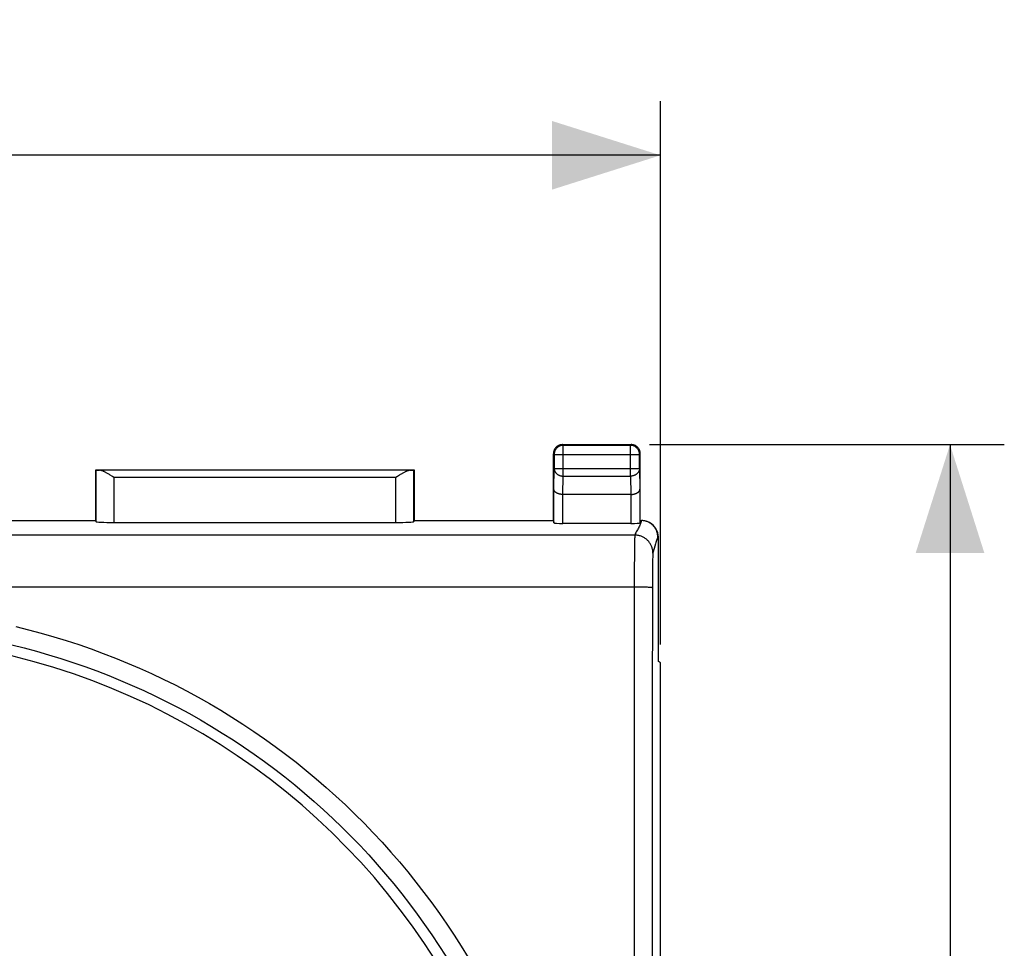
# Model space of a CAD drawing. Units: millimetres. Extents: x -19 to 87, y -24 to 46.
# Drawn here: x 60 to 87, y 11 to 36 of the extents above; entities that cross this region are included whole.
import ezdxf

# ---------------------------------------------------------------- set-up
doc = ezdxf.new("R2010")
doc.units = ezdxf.units.MM
doc.header["$LTSCALE"] = 15.367
doc.layers.get('0').update_dxf_attribs({"linetype": 'CONTINUOUS'})
doc.layers.add('DRAFT', color=7, linetype='CONTINUOUS')
doc.layers.add('RACCORDO', color=7, linetype='CONTINUOUS')
doc.styles.get("Standard").update_dxf_attribs({"font": 'txt', "width": 0.8})
doc.dimstyles.new('DIMSTYLE_1', dxfattribs={"dimtxt": 3, "dimasz": 3, "dimexe": 1.5, "dimexo": 0.5, "dimgap": 0.75, "dimtad": 1, "dimtxsty": 'STANDARD', "dimblk": '_FILLED', "dimblk1": '_FILLED', "dimblk2": '_FILLED', "dimcen": 0.09, "dimazin": 2, "dimtfac": 1, "dimtofl": 0, "dimtmove": 0, "dimatfit": 3, "dimldrblk": '_FILLED', "dimfxl": 1, "dimtolj": 1, "dimarcsym": 0})
doc.dimstyles.new('DIMSTYLE_2', dxfattribs={"dimtxt": 3, "dimasz": 3, "dimexe": 1.5, "dimexo": 0.5, "dimgap": 0.75, "dimtad": 1, "dimdec": 1, "dimtxsty": 'STANDARD', "dimblk": '_FILLED', "dimblk1": '_FILLED', "dimblk2": '_FILLED', "dimcen": 0.09, "dimazin": 2, "dimtfac": 1, "dimtdec": 1, "dimtofl": 0, "dimtmove": 0, "dimatfit": 3, "dimldrblk": '_FILLED', "dimfxl": 1, "dimtolj": 1, "dimarcsym": 0})

# ---------------------------------------------------------------- blocks, each defined once
blk = doc.blocks.new('_FILLED')
at = {"color": 0, "linetype": 'BYBLOCK'}
blk.add_solid([(0, 0), (-1, 0.3167), (-1, -0.3167)], dxfattribs=at)
blk = doc.blocks.new('*D2')
at = {"color": 7, "linetype": 'CONTINUOUS'}
for p, q in [((32.541, 18.97), (32.541, 34)), ((77.459, 18.97), (77.459, 34)), ((32.541, 32.5), (55, 32.5)), ((77.459, 32.5), (55, 32.5))]:
    blk.add_line(p, q, dxfattribs=at)
at = {"color": 7, "linetype": 'CONTINUOUS', "xscale": 3, "yscale": 3, "zscale": 3, "rotation": 180}
blk.add_blockref('_FILLED', (32.541, 32.5), dxfattribs=at)
at = {"color": 7, "linetype": 'CONTINUOUS', "xscale": 3, "yscale": 3, "zscale": 3}
blk.add_blockref('_FILLED', (77.459, 32.5), dxfattribs=at)
at = {"color": 7, "linetype": 'CONTINUOUS', "insert": (55, 36.25), "char_height": 3, "width": 13.17857, "attachment_point": 2, "line_spacing_factor": 0.9}
blk.add_mtext('{\\ftxt;\\W0.0001;\\H0.0001;\\~}{\\ftxt;\\W2.9285714286;\\H3.0; }{\\ftxt;\\W0.0001;\\H0.0001;\\~}', dxfattribs=at)
blk = doc.blocks.new('*D3')
at = {"color": 7, "linetype": 'CONTINUOUS'}
for p, q in [((77.15, 24.5), (86.959, 24.5)), ((85.459, 24.5), (85.459, 0)), ((85.459, -24.5), (85.459, 0)), ((77.15, -24.5), (86.959, -24.5))]:
    blk.add_line(p, q, dxfattribs=at)
at = {"color": 7, "linetype": 'CONTINUOUS', "xscale": 3, "yscale": 3, "zscale": 3}
for p, rotation in [((85.459, 24.5), 90), ((85.459, -24.5), 270)]:
    blk.add_blockref('_FILLED', p, dxfattribs=dict(at, rotation=rotation))
at = {"color": 7, "linetype": 'CONTINUOUS', "insert": (81.709, 0), "char_height": 3, "width": 7.07143, "attachment_point": 2, "rotation": 90, "line_spacing_factor": 0.9}
blk.add_mtext('{\\ftxt;\\W0.0001;\\H0.0001;\\~}{\\ftxt;\\W1.5714285714;\\H3.0; }{\\ftxt;\\W0.0001;\\H0.0001;\\~}', dxfattribs=at)

msp = doc.modelspace()

# ---------------------------------------------------------------- linework, layer by layer
at = {"layer": 'DRAFT', "color": 7, "linetype": 'CONTINUOUS'}
for p, q in [((61.85, 22.4), (61.85, 23.8)), ((61.85, 23.8), (70.65, 23.8)), ((70.65, 23.8), (70.65, 22.4)), ((58, 22.4), (61.85, 22.4)), ((70.65, 22.4), (74.5, 22.4)), ((77.4, 18.5), (77.4, 21.941)), ((77.459, 18.47), (77.4, 18.5)), ((77.459, -18.47), (77.459, 18.47))]:
    msp.add_line(p, q, dxfattribs=at)
msp.add_arc((55, 0), 19.2, 30.4605, 84.6991, dxfattribs=at)
at = {"layer": 'RACCORDO', "color": 7, "linetype": 'CONTINUOUS'}
for p, q in [((74.75, 24.5), (76.65, 24.5)), ((74.5, 22.4), (74.5, 24.25)), ((76.9, 22.4), (76.9, 24.25)), ((61.854, 23.796), (61.85, 23.8)), ((70.646, 23.796), (70.65, 23.8)), ((62.313, 23.619), (62.251, 23.658)), ((62.354, 23.593), (62.313, 23.619)), ((70.187, 23.619), (70.146, 23.593)), ((76.638, 23.123), (74.762, 23.123)), ((61.85, 22.4), (61.854, 22.374)), ((62.354, 22.348), (70.146, 22.348)), ((70.65, 22.4), (70.646, 22.374)), ((74.5, 22.4), (74.511, 22.334)), ((76.639, 22.321), (74.761, 22.321)), ((76.9, 22.4), (76.889, 22.334)), ((76.9, 22.4), (76.933, 22.4)), ((77.151, 22.344), (77.134, 22.353))]:
    msp.add_line(p, q, dxfattribs=at)
at = {"layer": 'RACCORDO', "color": 250, "linetype": 'CONTINUOUS'}
for p, q in [((74.75, 24.5), (74.77, 24.48)), ((76.65, 24.5), (76.63, 24.48)), ((74.5, 24.25), (74.52, 24.23)), ((74.52, 24.23), (74.52, 23.844)), ((74.52, 24.23), (76.88, 24.23)), ((74.77, 23.628), (74.77, 24.48)), ((76.63, 24.48), (74.77, 24.48)), ((76.63, 23.628), (76.63, 24.48)), ((76.9, 24.25), (76.88, 24.23)), ((76.88, 23.844), (76.88, 24.23)), ((61.854, 23.796), (61.854, 22.374)), ((70.544, 23.793), (61.956, 23.793)), ((70.646, 22.374), (70.646, 23.796)), ((74.511, 23.267), (74.52, 23.844)), ((74.52, 23.844), (76.88, 23.844)), ((76.88, 23.844), (76.889, 23.267)), ((62.354, 23.593), (62.354, 22.348)), ((70.146, 23.593), (62.354, 23.593)), ((70.146, 22.348), (70.146, 23.593)), ((74.762, 23.123), (74.77, 23.628)), ((74.77, 23.628), (76.63, 23.628)), ((76.63, 23.628), (76.638, 23.123)), ((74.511, 22.334), (74.511, 23.267)), ((76.889, 23.267), (76.889, 22.334)), ((74.761, 22.321), (74.761, 23.123)), ((76.639, 23.123), (76.639, 22.321)), ((76.749, 21.999), (33.251, 21.999)), ((76.741, 21.768), (76.739, 21.643)), ((76.742, 21.835), (76.741, 21.768)), ((76.743, 21.88), (76.742, 21.835)), ((76.744, 21.908), (76.743, 21.88)), ((76.745, 21.928), (76.744, 21.908)), ((76.746, 21.957), (76.745, 21.945)), ((76.745, 21.945), (76.745, 21.928)), ((76.747, 21.97), (76.746, 21.964)), ((76.746, 21.964), (76.746, 21.957)), ((76.749, 21.999), (76.749, 21.999)), ((77.4, 21.941), (77.383, 21.95)), ((76.739, 21.643), (76.737, 21.437)), ((77.249, 21.5), (77.249, 21.499)), ((77.305, 21.697), (77.287, 21.63)), ((76.737, 21.437), (76.734, 21.089)), ((77.238, 21.228), (77.236, 21.125)), ((77.24, 21.3), (77.238, 21.228)), ((77.241, 21.345), (77.24, 21.3)), ((77.242, 21.381), (77.241, 21.345)), ((77.243, 21.404), (77.242, 21.381)), ((77.244, 21.439), (77.243, 21.424)), ((77.243, 21.424), (77.243, 21.404)), ((77.245, 21.449), (77.244, 21.439)), ((77.246, 21.469), (77.245, 21.464)), ((77.245, 21.464), (77.245, 21.458)), ((77.245, 21.458), (77.245, 21.449)), ((77.246, 21.478), (77.246, 21.474)), ((77.246, 21.474), (77.246, 21.469)), ((76.734, 21.089), (76.73, 16.825)), ((77.235, 20.983), (77.233, 20.779)), ((77.236, 21.125), (77.235, 20.983)), ((77.233, 20.779), (77.23, 16.809)), ((76.733, 20.562), (33.224, 20.562)), ((76.797, 20.562), (76.733, 20.562)), ((76.861, 20.562), (76.797, 20.562)), ((76.922, 20.561), (76.861, 20.562)), ((76.961, 20.56), (76.922, 20.561)), ((76.999, 20.559), (76.961, 20.56)), ((77.034, 20.558), (76.999, 20.559)), ((77.067, 20.557), (77.034, 20.558)), ((77.098, 20.556), (77.067, 20.557)), ((76.73, 16.825), (76.728, 11.841)), ((77.23, 16.809), (77.228, 11.829)), ((76.728, 11.841), (76.726, 6.856)), ((77.228, 11.829), (77.226, 6.849))]:
    msp.add_line(p, q, dxfattribs=at)
at = {"layer": 'RACCORDO', "color": 7, "linetype": 'CONTINUOUS'}
for points in [[(74.75, 24.5), (74.737, 24.5), (74.724, 24.499), (74.711, 24.497), (74.698, 24.495), (74.685, 24.491), (74.673, 24.488), (74.66, 24.483), (74.648, 24.478), (74.636, 24.473), (74.625, 24.467), (74.614, 24.46), (74.603, 24.452), (74.593, 24.444), (74.583, 24.436), (74.573, 24.427), (74.564, 24.417), (74.556, 24.407), (74.548, 24.397), (74.54, 24.386), (74.533, 24.375), (74.527, 24.364), (74.522, 24.352), (74.517, 24.34), (74.512, 24.327), (74.509, 24.315), (74.505, 24.302), (74.503, 24.289), (74.501, 24.276), (74.5, 24.263), (74.5, 24.25)], [(76.9, 24.25), (76.9, 24.263), (76.899, 24.276), (76.897, 24.289), (76.895, 24.302), (76.891, 24.315), (76.888, 24.327), (76.883, 24.34), (76.878, 24.352), (76.873, 24.364), (76.867, 24.375), (76.86, 24.386), (76.852, 24.397), (76.844, 24.407), (76.836, 24.417), (76.827, 24.427), (76.817, 24.436), (76.807, 24.444), (76.797, 24.452), (76.786, 24.46), (76.775, 24.467), (76.764, 24.473), (76.752, 24.478), (76.74, 24.483), (76.727, 24.488), (76.715, 24.491), (76.702, 24.495), (76.689, 24.497), (76.676, 24.499), (76.663, 24.5), (76.65, 24.5)], [(62.251, 23.658), (62.232, 23.67), (62.213, 23.681), (62.194, 23.692), (62.176, 23.703), (62.159, 23.713), (62.142, 23.722), (62.126, 23.731), (62.11, 23.739), (62.095, 23.747), (62.081, 23.754), (62.068, 23.76), (62.055, 23.766), (62.042, 23.771), (62.031, 23.776), (62.019, 23.78), (62.009, 23.783), (61.998, 23.786), (61.989, 23.789), (61.98, 23.791), (61.971, 23.792), (61.963, 23.793), (61.956, 23.793)], [(70.544, 23.793), (70.537, 23.793), (70.529, 23.792), (70.52, 23.791), (70.511, 23.789), (70.502, 23.786), (70.492, 23.784), (70.481, 23.78), (70.47, 23.776), (70.458, 23.771), (70.446, 23.766), (70.433, 23.76), (70.419, 23.754), (70.405, 23.747), (70.39, 23.739), (70.374, 23.731), (70.358, 23.722), (70.342, 23.713), (70.324, 23.703), (70.306, 23.693), (70.288, 23.681), (70.268, 23.67), (70.249, 23.658), (70.187, 23.619)], [(74.761, 23.123), (74.75, 23.123), (74.739, 23.123), (74.728, 23.124), (74.717, 23.125), (74.706, 23.126), (74.696, 23.128), (74.686, 23.13), (74.676, 23.132), (74.666, 23.134), (74.656, 23.136), (74.647, 23.139), (74.638, 23.142), (74.629, 23.145), (74.62, 23.148), (74.612, 23.152), (74.604, 23.156), (74.596, 23.159), (74.589, 23.163), (74.582, 23.167), (74.575, 23.172), (74.568, 23.176), (74.562, 23.18), (74.556, 23.185), (74.551, 23.19), (74.546, 23.194), (74.541, 23.199), (74.537, 23.204), (74.533, 23.209), (74.529, 23.214), (74.526, 23.22), (74.523, 23.225), (74.52, 23.23), (74.518, 23.235), (74.516, 23.241), (74.514, 23.246), (74.513, 23.251), (74.512, 23.256), (74.511, 23.262), (74.511, 23.267)], [(76.639, 23.123), (76.65, 23.123), (76.661, 23.123), (76.672, 23.124), (76.683, 23.125), (76.694, 23.126), (76.704, 23.128), (76.714, 23.13), (76.724, 23.132), (76.734, 23.134), (76.744, 23.136), (76.753, 23.139), (76.762, 23.142), (76.771, 23.145), (76.78, 23.148), (76.788, 23.152), (76.796, 23.156), (76.804, 23.159), (76.811, 23.163), (76.818, 23.167), (76.825, 23.172), (76.832, 23.176), (76.838, 23.18), (76.844, 23.185), (76.849, 23.19), (76.854, 23.194), (76.859, 23.199), (76.863, 23.204), (76.867, 23.209), (76.871, 23.214), (76.874, 23.22), (76.877, 23.225), (76.88, 23.23), (76.882, 23.235), (76.884, 23.241), (76.886, 23.246), (76.887, 23.251), (76.888, 23.256), (76.889, 23.262), (76.889, 23.267)], [(77.134, 22.353), (77.125, 22.356), (77.109, 22.364), (77.092, 22.371), (77.075, 22.377), (77.058, 22.382), (77.04, 22.387), (77.023, 22.391), (77.005, 22.394), (76.987, 22.397), (76.969, 22.399), (76.951, 22.4), (76.932, 22.4)], [(77.383, 21.95), (77.382, 21.968), (77.381, 21.986), (77.379, 22.004), (77.377, 22.022), (77.373, 22.04), (77.369, 22.058), (77.365, 22.075), (77.359, 22.092), (77.353, 22.109), (77.347, 22.126), (77.339, 22.143), (77.331, 22.159), (77.322, 22.175), (77.313, 22.19), (77.303, 22.205), (77.292, 22.22), (77.281, 22.234), (77.269, 22.248), (77.257, 22.262), (77.244, 22.274), (77.231, 22.287), (77.217, 22.298), (77.203, 22.31), (77.188, 22.32), (77.173, 22.33), (77.158, 22.34), (77.142, 22.348), (77.134, 22.353)]]:
    msp.add_lwpolyline(points, dxfattribs=at)
at = {"layer": 'RACCORDO', "color": 250, "linetype": 'CONTINUOUS'}
for points in [[(74.77, 24.48), (74.757, 24.48), (74.744, 24.479), (74.731, 24.477), (74.718, 24.475), (74.705, 24.472), (74.692, 24.468), (74.68, 24.464), (74.668, 24.459), (74.656, 24.453), (74.645, 24.447), (74.633, 24.44), (74.623, 24.433), (74.612, 24.425), (74.602, 24.416), (74.593, 24.407), (74.584, 24.398), (74.575, 24.388), (74.567, 24.377), (74.56, 24.367), (74.553, 24.355), (74.547, 24.344), (74.541, 24.332), (74.536, 24.32), (74.532, 24.308), (74.528, 24.295), (74.525, 24.282), (74.523, 24.269), (74.521, 24.256), (74.52, 24.243), (74.52, 24.23)], [(76.88, 24.23), (76.88, 24.243), (76.879, 24.256), (76.877, 24.269), (76.875, 24.282), (76.872, 24.295), (76.868, 24.308), (76.864, 24.32), (76.859, 24.332), (76.853, 24.344), (76.847, 24.355), (76.84, 24.366), (76.833, 24.377), (76.825, 24.388), (76.816, 24.398), (76.807, 24.407), (76.798, 24.416), (76.788, 24.425), (76.777, 24.433), (76.767, 24.44), (76.755, 24.447), (76.744, 24.453), (76.732, 24.459), (76.72, 24.464), (76.708, 24.468), (76.695, 24.472), (76.682, 24.475), (76.669, 24.477), (76.656, 24.479), (76.643, 24.48), (76.63, 24.48)], [(74.52, 23.844), (74.52, 23.833), (74.521, 23.822), (74.523, 23.811), (74.525, 23.799), (74.528, 23.788), (74.532, 23.778), (74.537, 23.767), (74.542, 23.757), (74.547, 23.746), (74.553, 23.736), (74.56, 23.727), (74.568, 23.717), (74.576, 23.708), (74.584, 23.7), (74.593, 23.692), (74.603, 23.684), (74.613, 23.676), (74.623, 23.67), (74.634, 23.663), (74.645, 23.657), (74.656, 23.652), (74.668, 23.647), (74.68, 23.642), (74.693, 23.639), (74.705, 23.635), (74.718, 23.633), (74.731, 23.631), (74.744, 23.629), (74.757, 23.628), (74.77, 23.628)], [(76.88, 23.844), (76.88, 23.833), (76.879, 23.822), (76.877, 23.811), (76.875, 23.799), (76.872, 23.788), (76.868, 23.778), (76.863, 23.767), (76.858, 23.757), (76.853, 23.746), (76.846, 23.736), (76.84, 23.727), (76.832, 23.717), (76.824, 23.708), (76.816, 23.7), (76.807, 23.692), (76.797, 23.684), (76.787, 23.676), (76.777, 23.67), (76.766, 23.663), (76.755, 23.657), (76.744, 23.652), (76.732, 23.647), (76.72, 23.642), (76.707, 23.639), (76.695, 23.635), (76.682, 23.633), (76.669, 23.631), (76.656, 23.629), (76.643, 23.628), (76.63, 23.628)], [(76.933, 22.4), (76.925, 22.374), (76.916, 22.348), (76.907, 22.322), (76.898, 22.296), (76.888, 22.271), (76.877, 22.245), (76.864, 22.219), (76.85, 22.194), (76.835, 22.167), (76.819, 22.141), (76.804, 22.114), (76.789, 22.086), (76.775, 22.058), (76.762, 22.029), (76.749, 21.999)], [(76.749, 21.999), (76.749, 21.998), (76.749, 21.997), (76.749, 21.996), (76.749, 21.994), (76.748, 21.993), (76.748, 21.991), (76.748, 21.99), (76.748, 21.988), (76.748, 21.986), (76.748, 21.983), (76.747, 21.981), (76.747, 21.978), (76.747, 21.976), (76.747, 21.97)], [(77.249, 21.499), (77.249, 21.521), (77.247, 21.543), (77.245, 21.565), (77.242, 21.586), (77.237, 21.607), (77.232, 21.629), (77.226, 21.649), (77.219, 21.67), (77.211, 21.69), (77.202, 21.71), (77.193, 21.73), (77.182, 21.749), (77.171, 21.768), (77.159, 21.786), (77.146, 21.803), (77.132, 21.82), (77.118, 21.837), (77.103, 21.852), (77.087, 21.867), (77.07, 21.882), (77.053, 21.895), (77.036, 21.908), (77.018, 21.92), (76.999, 21.932), (76.98, 21.942), (76.96, 21.952), (76.94, 21.961), (76.92, 21.968), (76.9, 21.976), (76.879, 21.982), (76.857, 21.987), (76.836, 21.991), (76.814, 21.994), (76.793, 21.997), (76.771, 21.998), (76.749, 21.999)], [(77.348, 21.846), (77.34, 21.819), (77.331, 21.791), (77.323, 21.761), (77.305, 21.697)], [(77.383, 21.95), (77.374, 21.924), (77.365, 21.898), (77.348, 21.846)], [(77.249, 21.499), (77.249, 21.499), (77.249, 21.498), (77.249, 21.497), (77.249, 21.497), (77.248, 21.496), (77.248, 21.494), (77.248, 21.493), (77.248, 21.492), (77.248, 21.491), (77.247, 21.489), (77.247, 21.488), (77.247, 21.486), (77.247, 21.484), (77.247, 21.482), (77.246, 21.478)], [(77.287, 21.63), (77.278, 21.597), (77.269, 21.564), (77.259, 21.532), (77.249, 21.5)], [(77.233, 20.542), (77.232, 20.543), (77.23, 20.544), (77.227, 20.545), (77.224, 20.545), (77.219, 20.546), (77.214, 20.547), (77.207, 20.548), (77.2, 20.549), (77.192, 20.55), (77.183, 20.551), (77.173, 20.551), (77.163, 20.552), (77.151, 20.553), (77.139, 20.554), (77.126, 20.554), (77.098, 20.556)], [(59.646, 19.469), (59.996, 19.382), (60.345, 19.289), (60.692, 19.189), (61.037, 19.083), (61.38, 18.971), (61.721, 18.853), (62.06, 18.729), (62.397, 18.598), (62.731, 18.461), (63.063, 18.319), (63.392, 18.17), (63.719, 18.016), (64.042, 17.855), (64.363, 17.689), (64.681, 17.517), (64.995, 17.339), (65.306, 17.156), (65.614, 16.967), (65.919, 16.772), (66.22, 16.572), (66.517, 16.367), (66.81, 16.156), (67.1, 15.94), (67.386, 15.718), (67.667, 15.492), (67.945, 15.261), (68.218, 15.024), (68.487, 14.783), (68.752, 14.537), (69.012, 14.286), (69.268, 14.03), (69.519, 13.77), (69.765, 13.505), (70.006, 13.236), (70.243, 12.963), (70.474, 12.685), (70.701, 12.403), (70.922, 12.118), (71.138, 11.828), (71.349, 11.534), (71.555, 11.237), (71.755, 10.936), (71.949, 10.631), (72.139, 10.323)], [(59.53, 18.964), (59.871, 18.879), (60.212, 18.788), (60.55, 18.691), (60.886, 18.588), (61.221, 18.479), (61.553, 18.363), (61.884, 18.242), (62.212, 18.115), (62.538, 17.982), (62.861, 17.843), (63.182, 17.698), (63.501, 17.548), (63.816, 17.391), (64.129, 17.229), (64.439, 17.062), (64.745, 16.889), (65.049, 16.71), (65.349, 16.526), (65.646, 16.336), (65.939, 16.142), (66.229, 15.941), (66.515, 15.736), (66.797, 15.526), (67.076, 15.31), (67.351, 15.09), (67.621, 14.864), (67.888, 14.634), (68.15, 14.399), (68.408, 14.159), (68.662, 13.915), (68.911, 13.666), (69.156, 13.412), (69.396, 13.154), (69.631, 12.892), (69.862, 12.626), (70.087, 12.356), (70.308, 12.081), (70.524, 11.803), (70.735, 11.521), (70.94, 11.235), (71.141, 10.945), (71.336, 10.651), (71.526, 10.355)]]:
    msp.add_lwpolyline(points, dxfattribs=at)
at = {"layer": 'RACCORDO', "color": 7, "linetype": 'CONTINUOUS'}
for centre, major_axis, ratio, start_param, end_param in [((62.354, 23.796), (0.5, 0), 0.008727, -3.132866, -2.493721), ((70.146, 23.796), (0.5, 0), 0.008727, -0.647872, -0.008727), ((74.763, 23.411), (-0.004, -0.289), 0.866001, 0.008726, 0.013089), ((76.637, 23.411), (-0.004, 0.289), 0.866001, -3.154682, -3.150318), ((62.354, 22.374), (0.5, 0), 0.052408, -3.132866, -1.570796), ((70.146, 22.374), (0.5, 0), 0.052408, -1.570796, -0.008727), ((74.761, 22.334), (0.25, 0), 0.052408, -3.132866, -1.570796), ((76.639, 22.334), (0.25, 0), 0.052408, -1.570796, -0.008727), ((76.95, 21.941), (0.403, -0.201), 0.99981, 0.463541, 1.570796)]:
    msp.add_ellipse(centre, major_axis=major_axis, ratio=ratio, start_param=start_param, end_param=end_param, dxfattribs=at)

# ---------------------------------------------------------------- dimensions: what is measured, and where the dimension line sits
at = {"color": 7, "linetype": 'CONTINUOUS'}
dim = msp.add_linear_dim(base=(77.459, 32.5), p1=(32.541, 18.47), p2=(77.459, 18.47), text='{\\ftxt;\\W0.0001;\\H0.0001;\\~}{\\ftxt;\\W2.9285714286;\\H3.0; }{\\ftxt;\\W0.0001;\\H0.0001;\\~}', dimstyle='DIMSTYLE_2', dxfattribs=at)
dim.commit()
dim.dimension.update_dxf_attribs({"geometry": '*D2', "text_midpoint": (54.571, 32.5), "dimtype": 160})
dim = msp.add_linear_dim(base=(85.459, -24.5), p1=(76.65, 24.5), p2=(76.65, -24.5), angle=270, text='{\\ftxt;\\W0.0001;\\H0.0001;\\~}{\\ftxt;\\W1.5714285714;\\H3.0; }{\\ftxt;\\W0.0001;\\H0.0001;\\~}', dimstyle='DIMSTYLE_1', dxfattribs=at)
dim.commit()
dim.dimension.update_dxf_attribs({"geometry": '*D3', "text_midpoint": (85.459, -0.429), "dimtype": 160})

doc.saveas('drawing.dxf')
